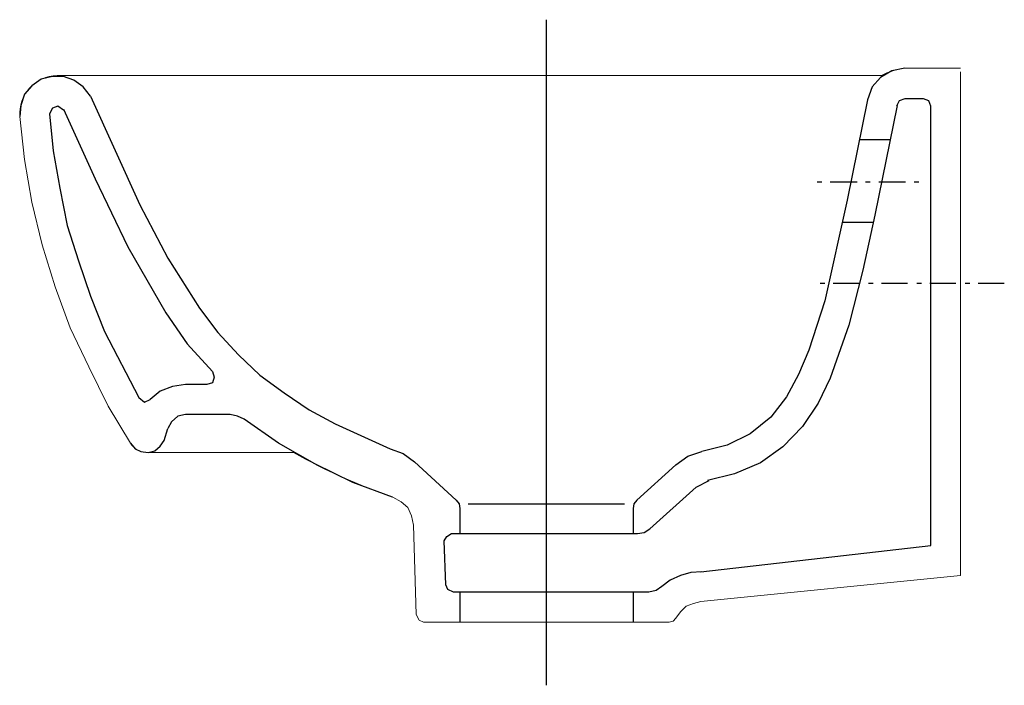
# Model space of a CAD drawing. Extents: x -0.25 to 0.012, y -0.163 to 0.014.
import ezdxf

# ---------------------------------------------------------------- set-up
doc = ezdxf.new("R2010")
doc.units = 0
doc.layers.get('defpoints').update_dxf_attribs({"color": 4})

msp = doc.modelspace()

# ---------------------------------------------------------------- linework, layer by layer
at = {"lineweight": 0}
for points in [[(0, 0.00099), (-0.01484, 0.00099, 0.098107), (-0.02102, -0.00099), (-0.24008, -0.00099, 0.430626), (-0.24997, -0.01187), (-0.24874, -0.02324), (-0.24676, -0.03462), (-0.24404, -0.04599), (-0.24058, -0.05711), (-0.23662, -0.06799), (-0.23167, -0.07838), (-0.22648, -0.08876), (-0.22055, -0.09865)], [(-0.06898, -0.14069), (-0.07096, -0.14118), (-0.07294, -0.14192), (-0.07442, -0.1434), (-0.07566, -0.14514), (-0.0764, -0.14588), (-0.07739, -0.14613), (-0.14267, -0.14613), (-0.1439, -0.14563), (-0.14464, -0.14415), (-0.14538, -0.12041), (-0.14588, -0.11794), (-0.14687, -0.11571), (-0.1486, -0.11423), (-0.15082, -0.11299, -0.044107), (-0.17728, -0.10113), (-0.21635, -0.10113, -0.245978), (-0.22055, -0.09865)]]:
    msp.add_lwpolyline(points, format="xyb", dxfattribs=at)
msp.add_lwpolyline([(0, 0), (0, -0.13376), (-0.06898, -0.14069)], dxfattribs=at)
at = {"layer": 'defpoints'}
for points in [[(-0.11003, -0.16294), (-0.11003, 0.01385)], [(-0.01484, 0.00099), (-0.0183, 0.00025), (-0.02126, -0.00148), (-0.02349, -0.00396), (-0.02473, -0.00742), (-0.03017, -0.03412), (-0.0361, -0.06082), (-0.0403, -0.07393), (-0.04302, -0.08036), (-0.04624, -0.08629), (-0.05044, -0.09173), (-0.05588, -0.09618), (-0.06206, -0.09915), (-0.06874, -0.10088)], [(-0.23118, -0.00643), (-0.23316, -0.00396), (-0.23563, -0.00222), (-0.23835, -0.00124), (-0.24132, -0.00124), (-0.24429, -0.00198), (-0.24676, -0.00371), (-0.24874, -0.00593), (-0.24973, -0.0089), (-0.24997, -0.01187)], [(-0.23118, -0.00642), (-0.21808, -0.03535), (-0.21066, -0.04945), (-0.20225, -0.0628), (-0.19731, -0.06923), (-0.19187, -0.07516), (-0.18618, -0.0806), (-0.17975, -0.0853), (-0.17308, -0.08975), (-0.16615, -0.09346), (-0.15157, -0.10013), (-0.1481, -0.10137), (-0.14514, -0.1036), (-0.13401, -0.11373), (-0.13327, -0.11472), (-0.13302, -0.11596), (-0.13302, -0.12264)], [(-0.06898, -0.13277), (-0.00791, -0.12585), (-0.00791, -0.00915), (-0.00841, -0.00766), (-0.00989, -0.00717), (-0.01484, -0.00717), (-0.01632, -0.00766), (-0.01706, -0.00915)], [(-0.23835, -0.01014), (-0.23984, -0.00915), (-0.24132, -0.00964), (-0.24206, -0.01113), (-0.24107, -0.02102), (-0.23934, -0.03091), (-0.23736, -0.0408), (-0.2344, -0.05019), (-0.23118, -0.05959), (-0.22747, -0.06898), (-0.21833, -0.08654)], [(-0.23835, -0.00989), (-0.22995, -0.02843), (-0.22129, -0.04648), (-0.21116, -0.06404), (-0.20547, -0.0722), (-0.19879, -0.07961), (-0.1983, -0.0811), (-0.19879, -0.08258), (-0.20028, -0.08308), (-0.20596, -0.08308), (-0.20942, -0.08357), (-0.21264, -0.08481), (-0.21536, -0.08703)], [(-0.01681, -0.0089), (-0.02275, -0.03808), (-0.02596, -0.05266), (-0.02967, -0.06725), (-0.03462, -0.08134), (-0.03783, -0.08802), (-0.04203, -0.0942), (-0.04722, -0.09964), (-0.05316, -0.10385), (-0.06008, -0.10681), (-0.06725, -0.10854)], [(-0.01879, -0.01805), (-0.02695, -0.01805)], [(-0.03808, -0.02918), (-0.03684, -0.02918)], [(-0.03462, -0.02918), (-0.02745, -0.02918)], [(-0.02522, -0.02918), (-0.02398, -0.02918)], [(-0.02176, -0.02918), (-0.01459, -0.02918)], [(-0.01236, -0.02918), (-0.01113, -0.02918)], [(-0.02324, -0.04005), (-0.0314, -0.04005)], [(-0.03733, -0.05612), (-0.0361, -0.05612)], [(-0.03387, -0.05612), (-0.0267, -0.05612)], [(-0.02448, -0.05612), (-0.02324, -0.05612)], [(-0.02102, -0.05612), (-0.01409, -0.05612)], [(-0.01162, -0.05612), (-0.01038, -0.05612)], [(-0.00816, -0.05612), (-0.00124, -0.05612)], [(0.00124, -0.05612), (0.00247, -0.05612)], [(0.0047, -0.05612), (0.01162, -0.05612)], [(-0.21832, -0.08654), (-0.21684, -0.08777), (-0.21536, -0.08703)], [(-0.15091, -0.11295), (-0.16146, -0.10904), (-0.17159, -0.10409), (-0.18124, -0.09865), (-0.19039, -0.09222), (-0.19212, -0.09148), (-0.19409, -0.09099), (-0.20596, -0.09099), (-0.20794, -0.09148), (-0.20967, -0.09297), (-0.21066, -0.0947)], [(-0.21165, -0.09791), (-0.21066, -0.0947)], [(-0.22055, -0.09865), (-0.21931, -0.10013), (-0.21783, -0.10088), (-0.21585, -0.10113), (-0.21412, -0.10063), (-0.21264, -0.09939), (-0.21165, -0.09791)], [(-0.08604, -0.11374), (-0.07566, -0.10434), (-0.07244, -0.10211), (-0.06874, -0.10088)], [(-0.07022, -0.11027), (-0.06676, -0.10854)], [(-0.07022, -0.11027), (-0.08258, -0.1214)], [(-0.1308, -0.11472), (-0.08926, -0.11472)], [(-0.08604, -0.11373), (-0.08678, -0.11472), (-0.08703, -0.11596), (-0.08703, -0.12264)], [(-0.06874, -0.13278), (-0.0717, -0.13302), (-0.07442, -0.13376), (-0.07714, -0.135), (-0.07937, -0.13673), (-0.08085, -0.13772), (-0.08283, -0.13821), (-0.13475, -0.13821), (-0.13624, -0.13747), (-0.13673, -0.13624), (-0.13723, -0.12461), (-0.13648, -0.12338), (-0.13525, -0.12264), (-0.0858, -0.12264), (-0.08407, -0.12239), (-0.08258, -0.1214)], [(-0.13302, -0.13821), (-0.13302, -0.14613)], [(-0.08703, -0.13821), (-0.08703, -0.14613)]]:
    msp.add_lwpolyline(points, dxfattribs=at)

doc.saveas('drawing.dxf')
